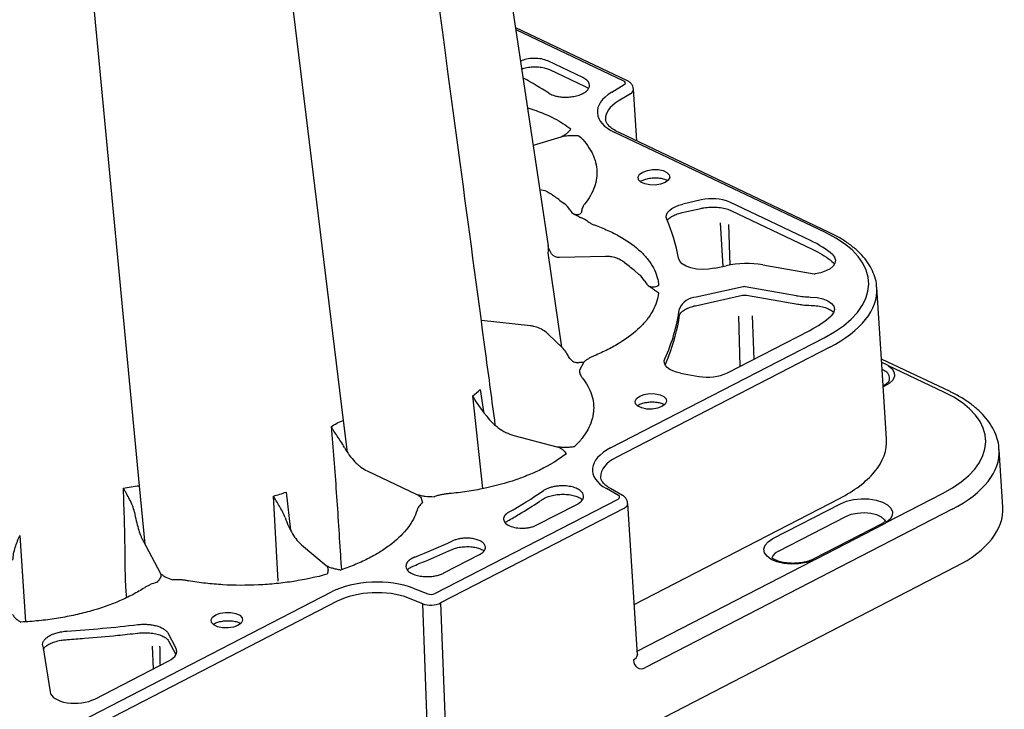
# Model space of a CAD drawing. Extents: x 392 to 6825, y 463 to 2816.
# Drawn here: x 3142 to 3329, y 981 to 1113 of the extents above; entities that cross this region are included whole.
import ezdxf

# ---------------------------------------------------------------- set-up
doc = ezdxf.new("R2010")
doc.units = 0
doc.header["$LTSCALE"] = 12
doc.header["$MEASUREMENT"] = 0
doc.layers.add('DUENN-18', color=94, linetype='CONTINUOUS')
doc.layers.add('SICHTBAR', color=7, linetype='CONTINUOUS')

msp = doc.modelspace()

# ---------------------------------------------------------------- linework, layer by layer
at = {"layer": 'DUENN-18'}
for p, q in [((3180.11, 1226.45), (3203.207, 1036.386)), ((3145.439, 1222.417), (3164.391, 1023.949)), ((3256.703, 1101.002), (3236.176, 1110.744)), ((3248.923, 1101.662), (3242.225, 1104.84)), ((3242.549, 1103.211), (3249.317, 1099.999)), ((3254.409, 1098.905), (3256.753, 1100.333)), ((3239.464, 1088.778), (3244.793, 1090.422)), ((3295.134, 1072.154), (3254.984, 1091.207)), ((3244.532, 1078.286), (3245.368, 1077.682)), ((3271.469, 1078.373), (3267.961, 1077.59)), ((3292.259, 1070.662), (3276.89, 1077.956)), ((3267.85, 1075.971), (3271.357, 1076.754)), ((3277.213, 1076.326), (3292.582, 1069.033)), ((3275.652, 1065.731), (3275.138, 1074.015)), ((3276.634, 1073.708), (3276.89, 1065.931)), ((3244.426, 1067.48), (3253.208, 1067.689)), ((3292.582, 1069.033), (3292.564, 1069.042)), ((3273.957, 1065.356), (3276.176, 1065.847)), ((3283.203, 1066.015), (3292.961, 1064.31)), ((3258.732, 1064.916), (3259.592, 1064.206)), ((3279.419, 1061.842), (3270.471, 1059.861)), ((3289.606, 1060.147), (3279.848, 1061.852)), ((3270.361, 1058.243), (3279.309, 1060.224)), ((3280.094, 1060.243), (3289.852, 1058.538)), ((3278.883, 1046.706), (3278.59, 1056.22)), ((3281.56, 1048.086), (3281.213, 1056.335)), ((3238.921, 1054.408), (3229.59, 1055.425)), ((3245.017, 1050.188), (3242.315, 1052.805)), ((3276.445, 1045.449), (3292.024, 1053.48)), ((3254.162, 1031.144), (3294.86, 1052.125)), ((3249.074, 1047.492), (3248.254, 1045.985)), ((3264.574, 1047.057), (3264.574, 1047.02)), ((3306.769, 1032.866), (3305.788, 1048.075)), ((3305.827, 1047.478), (3306.634, 1047.095)), ((3317.703, 1041.785), (3307.11, 1046.812)), ((3267.521, 1045.389), (3271.009, 1044.773)), ((3305.944, 1046.081), (3305.916, 1046.094)), ((3229.318, 1042.305), (3229.941, 1038.073)), ((3229.854, 1023.4), (3227.91, 1041.078)), ((3203.207, 1036.386), (3204.011, 1030.364)), ((3235.758, 1033.541), (3243.928, 1031.392)), ((3207.821, 1026.778), (3217.278, 1022.291)), ((3164.391, 1023.949), (3165.436, 1012.857)), ((3192.353, 1022.747), (3193.205, 1015.481)), ((3255.683, 1022.096), (3253.376, 1023.413)), ((3306.701, 1016.924), (3317.438, 1022.46)), ((3190.833, 1005.762), (3189.932, 1022)), ((3220.698, 1003.424), (3255.615, 1021.424)), ((3258.679, 1001.364), (3297.82, 1021.542)), ((3285.112, 1013.899), (3297.973, 1020.529)), ((3240.155, 1016.483), (3247.773, 1020.41)), ((3286.149, 1011.478), (3299.01, 1018.108)), ((3305.765, 1016.648), (3292.904, 1010.017)), ((3306.217, 1016.616), (3293.356, 1009.986)), ((3305.765, 1016.648), (3305.752, 1016.641)), ((3141.6, 1014.448), (3142.711, 998.039)), ((3165.041, 1013.596), (3168.438, 1007.239)), ((3195.298, 1012.704), (3199.978, 1008.755)), ((3222.42, 1007.34), (3229.211, 1010.841)), ((3259.242, 992.458), (3292.756, 1009.735)), ((3292.401, 1009.789), (3292.413, 1009.795)), ((3145.541, 975.146), (3201.004, 1003.739)), ((3216.587, 1004.448), (3219.343, 1003.362)), ((3219.481, 972.28), (3218.414, 1001.482)), ((3150.656, 994.669), (3150.655, 994.669)), ((3171.364, 993.057), (3169.871, 995.851)), ((3169.953, 994.44), (3171.373, 991.821)), ((3145.978, 993.481), (3147.378, 984.685)), ((3167.098, 989.114), (3166.907, 993.4)), ((3155.904, 983.343), (3170.033, 990.627))]:
    msp.add_line(p, q, dxfattribs=at)
at = {"layer": 'DUENN-18', "flags": 128}
for points in [[(3260.327, 1083.693), (3261.188, 1084.011), (3262.199, 1084.169), (3263.241, 1084.148), (3264.185, 1083.952), (3264.92, 1083.604), (3265.355, 1083.145), (3265.439, 1082.631), (3265.162, 1082.125), (3264.556, 1081.686), (3263.696, 1081.369), (3262.684, 1081.211), (3261.643, 1081.231), (3260.698, 1081.427), (3259.963, 1081.776), (3259.528, 1082.234), (3259.444, 1082.748), (3259.721, 1083.255), (3260.327, 1083.693)], [(3264.898, 1074.687), (3264.794, 1075.115), (3264.843, 1075.55), (3265.044, 1075.978), (3265.39, 1076.387), (3265.871, 1076.763), (3266.473, 1077.095), (3267.177, 1077.374), (3267.961, 1077.59)], [(3296.433, 1067.97), (3296.854, 1067.455), (3297.023, 1066.9), (3296.931, 1066.333), (3296.584, 1065.785), (3296, 1065.282), (3295.208, 1064.852), (3294.25, 1064.517), (3293.175, 1064.294)], [(3273.957, 1065.356), (3272.832, 1065.179), (3271.669, 1065.132), (3270.531, 1065.22), (3269.478, 1065.436), (3268.567, 1065.77), (3267.848, 1066.203), (3267.358, 1066.712), (3267.125, 1067.269)], [(3292.298, 1059.894), (3293.512, 1059.794), (3294.623, 1059.548), (3295.562, 1059.17), (3296.273, 1058.684), (3296.71, 1058.12), (3296.848, 1057.512), (3296.678, 1056.898), (3296.21, 1056.315)], [(3267.521, 1045.389), (3266.742, 1045.568), (3266.045, 1045.813), (3265.452, 1046.117), (3264.981, 1046.47), (3264.645, 1046.862), (3264.456, 1047.281), (3264.419, 1047.714), (3264.535, 1048.148)], [(3265.223, 1048.597), (3265.077, 1048.234), (3264.574, 1047.057)], [(3307.11, 1046.812), (3307.841, 1046.204), (3308.234, 1045.516), (3308.265, 1044.792), (3307.931, 1044.077), (3307.253, 1043.416), (3306.274, 1042.85), (3306.129, 1042.786)], [(3259.743, 1041.026), (3260.604, 1041.343), (3261.616, 1041.501), (3262.657, 1041.481), (3263.601, 1041.285), (3264.336, 1040.936), (3264.771, 1040.478), (3264.856, 1039.964), (3264.578, 1039.457), (3263.972, 1039.019), (3263.112, 1038.701), (3262.1, 1038.543), (3261.059, 1038.564), (3260.114, 1038.76), (3259.379, 1039.108), (3258.944, 1039.567), (3258.86, 1040.081), (3259.137, 1040.587), (3259.743, 1041.026)], [(3297.973, 1020.529), (3299.137, 1021.001), (3300.484, 1021.322), (3301.933, 1021.471), (3303.39, 1021.438), (3304.766, 1021.227), (3305.973, 1020.849), (3306.937, 1020.329), (3307.597, 1019.7), (3307.912, 1019.001), (3307.862, 1018.275), (3307.449, 1017.568), (3306.701, 1016.924)], [(3299.01, 1018.108), (3300.035, 1018.511), (3301.232, 1018.76), (3302.504, 1018.835), (3303.747, 1018.731), (3304.862, 1018.455), (3305.757, 1018.03), (3306.36, 1017.491), (3306.54, 1017.166)], [(3292.756, 1009.735), (3291.487, 1009.339), (3290.076, 1009.105), (3288.611, 1009.051), (3287.185, 1009.177), (3285.887, 1009.477), (3284.797, 1009.932), (3283.985, 1010.513), (3283.5, 1011.184), (3283.374, 1011.903), (3283.615, 1012.625), (3284.206, 1013.304), (3285.112, 1013.899)], [(3178.939, 999.369), (3179.799, 999.686), (3180.811, 999.844), (3181.852, 999.824), (3182.797, 999.628), (3183.532, 999.279), (3183.967, 998.82), (3184.051, 998.307), (3183.774, 997.8), (3183.168, 997.362), (3182.307, 997.044), (3181.295, 996.886), (3180.254, 996.906), (3179.31, 997.103), (3178.575, 997.451), (3178.14, 997.91), (3178.056, 998.424), (3178.333, 998.93), (3178.939, 999.369)]]:
    msp.add_lwpolyline(points, dxfattribs=at)
at = {"layer": 'DUENN-18'}
for centre, radius, start, end in [((3190.45, 1016.76), 97.034, 57.62429, 60.93802), ((3273.53, 1069.73), 8.885, 67.78138, 103.41224), ((3249.116, 1076.303), 0.51, 208.08388, 210.0639), ((3248.46, 1075.499), 0.589, 65.55997, 68.6697), ((3234.22, 1061.435), 33.418, 10.05519, 23.36306), ((3280.123, 1047.748), 18.524, 80.43027, 102.30211), ((3293.146, 1065.393), 1.099, 260.30226, 271.50621), ((3259.864, 1062.195), 3.479, 358.80434, 359.23034), ((3263.09, 1061.743), 0.457, 50.89165, 56.33989), ((3279.66, 1060.738), 1.13, 80.43027, 102.30211), ((3258.173, 1060.689), 5.149, 359.2264, 359.55441), ((3263.698, 1060.233), 0.561, 127.29327, 132.03342), ((3292.601, 1077.551), 17.659, 260.23556, 269.01456), ((3270.687, 1056.18), 3.688, 93.34667, 156.81476), ((3232.757, 1062.545), 34.887, 335.62573, 351.90362), ((3232.343, 1061.652), 35.377, 338.34353, 351.48057), ((3272.657, 1053.709), 9.087, 259.54991, 294.63492), ((3305.712, 1044.37), 1.62, 351.0843, 66.42299), ((3180.347, 1114.247), 109.781, 299.71337, 303.7994), ((3159.772, 1154.322), 154.864, 291.64256, 294.53627), ((3286.947, 1009.394), 2.231, 110.97356, 158.18809), ((3134.42, 1248.02), 252.263, 273.67837, 276.75777)]:
    msp.add_arc(centre, radius, start, end, dxfattribs=at)
for centre, major_axis, ratio, start_param, end_param in [((3255.989, 1100.634), (1.004, 0.036), 0.4943684, 5.5605985, 7.0438493), ((3263.204, 1095.443), (11.544, 0.416), 0.4943684, 2.4190059, 3.9022566), ((3244.034, 1077.743), (57.448, -41.281), 0.0103456, 1.5695544, 1.6020939), ((3242.055, 1074.043), (4.409, 2.403), 0.8503204, 0.0121114, 0.3867213), ((3249.067, 1077.963), (2.64, 1.452), 0.8528911, 3.1502265, 3.6471064), ((3274.761, 1061.657), (28.61, 1.03), 0.4943564, 5.4733659, 7.0438576), ((3258.216, 1064.441), (59.307, -48.604), 0.0090564, 1.5695242, 1.6020637), ((3256.154, 1061.018), (5.02, -0.074), 0.8744133, 0.4548532, 0.8294632), ((3263.415, 1064.001), (3.012, -0.046), 0.8770024, 3.5968926, 4.0885932), ((3298.044, 1031.657), (27.606, 0.994), 0.4943564, 5.4733659, 7.0438576), ((3276.663, 1031.583), (30.116, 1.07), 0.4943601, 5.8673421, 6.2974544), ((3262.272, 1027.297), (11.544, 0.416), 0.4943695, 2.3317796, 3.8150303), ((3276.663, 1031.583), (30.116, 1.07), 0.4943601, 5.4736001, 5.8673421), ((3254.909, 1021.758), (1.004, 0.036), 0.4943695, 5.4733722, 6.956623), ((3209.109, 999.891), (11.541, 0.416), 0.4946453, 0.8482271, 2.3314779), ((3219.993, 1003.758), (1.004, 0.036), 0.4946453, 3.9898198, 5.4730705), ((3166.507, 992.299), (5.019, 0.18), 0.4944224, 5.4733799, 6.5204015), ((3152.382, 985.017), (5.018, 0.183), 0.4948167, 3.201929, 5.472393)]:
    msp.add_ellipse(centre, major_axis=major_axis, ratio=ratio, start_param=start_param, end_param=end_param, dxfattribs=at)
for points, knots in [([(3232.221, 1035.549), (3231.602, 1040.162), (3229.376, 1056.756), (3219.112, 1133.274), (3209.444, 1205.347), (3205.121, 1237.574)], [0, 0, 0, 0, 0.0580465, 0.2169195, 1, 1, 1, 1]), ([(3242.225, 1104.84), (3241.84, 1104.984), (3241.071, 1105.271), (3239.589, 1105.374), (3238.155, 1105.234), (3237.41, 1104.944), (3237.064, 1104.81)], [0, 0, 0, 0, 0.2585388, 0.5172361, 0.7757966, 1, 1, 1, 1]), ([(3237.285, 1103.333), (3237.36, 1103.362), (3237.713, 1103.503), (3238.524, 1103.66), (3239.632, 1103.76), (3240.748, 1103.707), (3241.778, 1103.523), (3242.293, 1103.314), (3242.549, 1103.211)], [0, 0, 0, 0, 0.0507316, 0.2381941, 0.4295573, 0.6220133, 0.8124112, 1, 1, 1, 1]), ([(3242.409, 1098.711), (3242.624, 1098.575), (3242.903, 1098.434), (3243.463, 1098.241), (3243.674, 1098.18), (3244.148, 1098.075), (3244.41, 1098.029), (3244.985, 1097.965), (3245.298, 1097.947), (3245.959, 1097.947), (3246.307, 1097.967), (3247.011, 1098.052), (3247.367, 1098.118), (3248.049, 1098.297), (3248.374, 1098.41), (3248.957, 1098.674), (3249.214, 1098.824), (3249.636, 1099.146), (3249.802, 1099.316), (3250.039, 1099.657), (3250.111, 1099.828), (3250.175, 1100.156), (3250.168, 1100.313), (3250.095, 1100.604), (3250.029, 1100.739), (3249.863, 1100.984), (3249.762, 1101.094), (3249.43, 1101.391), (3249.174, 1101.542), (3248.923, 1101.662)], [0, 0, 0, 0, 0.125, 0.125, 0.1875, 0.1875, 0.25, 0.25, 0.3125, 0.3125, 0.375, 0.375, 0.4375, 0.4375, 0.5, 0.5, 0.5625, 0.5625, 0.625, 0.625, 0.6875, 0.6875, 0.75, 0.75, 0.8125, 0.8125, 0.875, 0.875, 1, 1, 1, 1]), ([(3249.317, 1099.999), (3249.303, 1100.001), (3249.608, 1099.857), (3249.855, 1099.68), (3249.937, 1099.576), (3249.951, 1099.559)], [0, 0, 0, 0, 0.2241735, 0.8725233, 1, 1, 1, 1]), ([(3238.39, 1095.947), (3239.46, 1095.581), (3241.967, 1094.723), (3244.635, 1093.295), (3246.123, 1092.241), (3246.611, 1091.895)], [0, 0, 0, 0, 0.3331532, 0.7813284, 1, 1, 1, 1]), ([(3244.755, 1090.41), (3244.986, 1090.547), (3245.206, 1090.645), (3245.595, 1090.863), (3245.759, 1090.981), (3246.049, 1091.231), (3246.175, 1091.361), (3246.404, 1091.626), (3246.508, 1091.761), (3246.611, 1091.895)], [0, 0, 0, 0, 0.25, 0.25, 0.5, 0.5, 0.75, 0.75, 1, 1, 1, 1]), ([(3244.793, 1090.422), (3245.043, 1090.499), (3245.314, 1090.554), (3245.874, 1090.628), (3246.156, 1090.647), (3246.723, 1090.662), (3247.009, 1090.658), (3247.574, 1090.639), (3247.856, 1090.623), (3248.137, 1090.608)], [0, 0, 0, 0, 0.25, 0.25, 0.5, 0.5, 0.75, 0.75, 1, 1, 1, 1]), ([(3248.137, 1090.608), (3249.165, 1089.629), (3249.965, 1088.605), (3250.68, 1087.269), (3250.809, 1086.998), (3251.038, 1086.452), (3251.138, 1086.176), (3251.391, 1085.345), (3251.5, 1084.785), (3251.641, 1083.095), (3251.492, 1081.976), (3250.914, 1080.309), (3250.662, 1079.756), (3250.036, 1078.652), (3249.664, 1078.107), (3249.234, 1077.571)], [0, 0, 0, 0, 0.25, 0.25, 0.3125, 0.3125, 0.375, 0.375, 0.5, 0.5, 0.75, 0.75, 0.875, 0.875, 1, 1, 1, 1]), ([(3259.884, 1081.889), (3259.982, 1081.956), (3260.233, 1082.126), (3260.922, 1082.374), (3261.83, 1082.555), (3262.837, 1082.608), (3263.804, 1082.519), (3264.611, 1082.318), (3264.935, 1082.142), (3265.08, 1082.063)], [0, 0, 0, 0, 0.095121, 0.2441767, 0.3991717, 0.5578592, 0.7174135, 0.8743728, 1, 1, 1, 1]), ([(3240.722, 1080.37), (3241.153, 1080.285), (3241.865, 1080.145), (3242.437, 1079.775), (3242.663, 1079.629)], [0, 0, 0, 0, 0.6049305, 1, 1, 1, 1]), ([(3249.234, 1077.571), (3249.185, 1077.51), (3249.136, 1077.45), (3249.047, 1077.327), (3249.006, 1077.266), (3248.893, 1077.08), (3248.832, 1076.955), (3248.736, 1076.702), (3248.702, 1076.574), (3248.663, 1076.317), (3248.657, 1076.19), (3248.666, 1076.062)], [0, 0, 0, 0, 0.125, 0.125, 0.25, 0.25, 0.5, 0.5, 0.75, 0.75, 1, 1, 1, 1]), ([(3271.357, 1076.754), (3271.563, 1076.796), (3272.166, 1076.919), (3273.24, 1077.019), (3274.521, 1076.998), (3275.726, 1076.831), (3276.626, 1076.584), (3277.062, 1076.393), (3277.213, 1076.326)], [0, 0, 0, 0, 0.1029232, 0.3012925, 0.5005827, 0.6992569, 0.8955868, 1, 1, 1, 1]), ([(3248.704, 1076.035), (3248.688, 1076.024), (3248.677, 1076.013), (3248.654, 1075.991), (3248.643, 1075.98), (3248.61, 1075.948), (3248.588, 1075.927), (3248.524, 1075.864), (3248.48, 1075.824), (3248.346, 1075.713), (3248.25, 1075.648), (3248.091, 1075.577), (3248.035, 1075.558), (3247.916, 1075.531), (3247.852, 1075.523), (3247.717, 1075.525), (3247.646, 1075.534), (3247.495, 1075.573), (3247.415, 1075.604), (3247.321, 1075.622)], [0, 0, 0, 0, 0.03125, 0.03125, 0.0625, 0.0625, 0.125, 0.125, 0.25, 0.25, 0.5, 0.5, 0.625, 0.625, 0.75, 0.75, 0.875, 0.875, 1, 1, 1, 1]), ([(3247.358, 1075.602), (3247.44, 1075.558), (3247.526, 1075.513), (3247.705, 1075.42), (3247.799, 1075.372), (3248.074, 1075.235), (3248.256, 1075.147), (3248.609, 1074.982), (3248.779, 1074.905), (3249.029, 1074.798), (3249.112, 1074.764), (3249.236, 1074.714), (3249.278, 1074.698), (3249.34, 1074.675), (3249.361, 1074.668), (3249.404, 1074.654), (3249.425, 1074.646), (3249.445, 1074.605)], [0, 0, 0, 0, 0.125, 0.125, 0.25, 0.25, 0.5, 0.5, 0.75, 0.75, 0.875, 0.875, 0.9375, 0.9375, 0.96875, 0.96875, 1, 1, 1, 1]), ([(3265.041, 1074.545), (3265.061, 1074.578), (3265.154, 1074.733), (3265.597, 1075.101), (3266.386, 1075.528), (3267.19, 1075.814), (3267.707, 1075.937), (3267.85, 1075.971)], [0, 0, 0, 0, 0.0760416, 0.3518032, 0.6218563, 0.8953224, 1, 1, 1, 1]), ([(3249.445, 1074.605), (3249.683, 1074.383), (3249.972, 1074.176), (3250.467, 1073.897), (3250.642, 1073.809), (3250.92, 1073.685), (3251.015, 1073.645), (3251.211, 1073.567), (3251.312, 1073.53), (3251.413, 1073.493)], [0, 0, 0, 0, 0.5, 0.5, 0.75, 0.75, 0.875, 0.875, 1, 1, 1, 1]), ([(3251.413, 1073.493), (3252.307, 1073.163), (3253.163, 1072.807), (3254.776, 1072.057), (3255.533, 1071.662), (3257.663, 1070.421), (3258.893, 1069.518), (3260.185, 1068.291), (3260.43, 1068.042), (3260.889, 1067.539), (3261.103, 1067.285), (3261.704, 1066.516), (3262.047, 1065.993), (3262.619, 1064.926), (3262.847, 1064.383), (3263.101, 1063.553), (3263.171, 1063.273), (3263.28, 1062.712), (3263.319, 1062.431), (3263.343, 1062.149)], [0, 0, 0, 0, 0.125, 0.125, 0.25, 0.25, 0.5, 0.5, 0.5625, 0.5625, 0.625, 0.625, 0.75, 0.75, 0.875, 0.875, 0.9375, 0.9375, 1, 1, 1, 1]), ([(3243.351, 1067.721), (3243.27, 1067.776), (3243.193, 1067.839), (3243.056, 1067.974), (3242.993, 1068.046), (3242.819, 1068.273), (3242.722, 1068.44), (3242.481, 1068.949), (3242.378, 1069.313), (3242.321, 1069.682)], [0, 0, 0, 0, 0.125, 0.125, 0.25, 0.25, 0.5, 0.5, 1, 1, 1, 1]), ([(3243.641, 1067.598), (3243.766, 1067.556), (3243.894, 1067.525), (3244.156, 1067.485), (3244.291, 1067.477), (3244.426, 1067.48)], [0, 0, 0, 0, 0.5, 0.5, 1, 1, 1, 1]), ([(3253.208, 1067.689), (3253.538, 1067.697), (3253.865, 1067.677), (3254.511, 1067.582), (3254.832, 1067.505), (3255.445, 1067.302), (3255.739, 1067.176), (3256.299, 1066.87), (3256.561, 1066.695), (3256.802, 1066.497)], [0, 0, 0, 0, 0.25, 0.25, 0.5, 0.5, 0.75, 0.75, 1, 1, 1, 1]), ([(3292.559, 1069.03), (3292.925, 1068.855), (3293.934, 1068.373), (3295.319, 1067.496), (3296.285, 1066.772), (3296.683, 1066.394), (3296.686, 1066.391)], [0, 0, 0, 0, 0.2208014, 0.61010368, 0.99727306, 1, 1, 1, 1]), ([(3263.378, 1062.097), (3263.338, 1062.082), (3263.306, 1062.064), (3263.24, 1062.029), (3263.208, 1062.012), (3263.112, 1061.962), (3263.048, 1061.931), (3262.852, 1061.844), (3262.716, 1061.797), (3262.502, 1061.752), (3262.429, 1061.742), (3262.277, 1061.734), (3262.198, 1061.737), (3262.037, 1061.759), (3261.956, 1061.778), (3261.79, 1061.837), (3261.705, 1061.878), (3261.623, 1061.884)], [0, 0, 0, 0, 0.0625, 0.0625, 0.125, 0.125, 0.25, 0.25, 0.5, 0.5, 0.625, 0.625, 0.75, 0.75, 0.875, 0.875, 1, 1, 1, 1]), ([(3261.623, 1061.884), (3261.705, 1061.83), (3261.787, 1061.775), (3261.953, 1061.661), (3262.037, 1061.603), (3262.276, 1061.434), (3262.426, 1061.326), (3262.71, 1061.119), (3262.842, 1061.023), (3263.034, 1060.886), (3263.097, 1060.841), (3263.192, 1060.777), (3263.223, 1060.756), (3263.288, 1060.716), (3263.319, 1060.695), (3263.358, 1060.679)], [0, 0, 0, 0, 0.125, 0.125, 0.25, 0.25, 0.5, 0.5, 0.75, 0.75, 0.875, 0.875, 0.9375, 0.9375, 1, 1, 1, 1]), ([(3263.322, 1060.62), (3263.196, 1059.49), (3262.833, 1058.377), (3262.082, 1057.005), (3261.918, 1056.732), (3261.558, 1056.187), (3261.362, 1055.915), (3260.735, 1055.11), (3260.261, 1054.582), (3258.672, 1053.037), (3257.417, 1052.075), (3255.249, 1050.729), (3254.478, 1050.297), (3252.839, 1049.466), (3251.975, 1049.071), (3251.074, 1048.699)], [0, 0, 0, 0, 0.25, 0.25, 0.3125, 0.3125, 0.375, 0.375, 0.5, 0.5, 0.75, 0.75, 0.875, 0.875, 1, 1, 1, 1]), ([(3279.309, 1060.224), (3279.385, 1060.237), (3279.549, 1060.268), (3279.834, 1060.277), (3280.008, 1060.254), (3280.094, 1060.243)], [0, 0, 0, 0, 0.3009069, 0.6543138, 1, 1, 1, 1]), ([(3267.33, 1056.411), (3267.338, 1056.454), (3267.363, 1056.576), (3267.54, 1056.885), (3268.04, 1057.337), (3268.832, 1057.775), (3269.648, 1058.072), (3270.191, 1058.202), (3270.361, 1058.243)], [0, 0, 0, 0, 0.104912, 0.2969654, 0.5032402, 0.7042033, 0.9073605, 1, 1, 1, 1]), ([(3289.852, 1058.538), (3290.138, 1058.492), (3290.966, 1058.36), (3291.84, 1058.322), (3292.411, 1058.297)], [0, 0, 0, 0, 0.3455218, 1, 1, 1, 1]), ([(3292.411, 1058.297), (3292.63, 1058.289), (3293.268, 1058.265), (3294.275, 1058.117), (3295.322, 1057.821), (3296.11, 1057.444), (3296.541, 1057.124), (3296.628, 1056.995), (3296.641, 1056.975)], [0, 0, 0, 0, 0.1131918, 0.3307412, 0.5461395, 0.7572159, 0.963109, 1, 1, 1, 1]), ([(3242.332, 1052.789), (3242.162, 1052.944), (3241.682, 1053.38), (3240.744, 1053.936), (3239.741, 1054.291), (3239.125, 1054.379), (3238.921, 1054.408)], [0, 0, 0, 0, 0.1800055, 0.507746, 0.8368812, 1, 1, 1, 1]), ([(3246.075, 1048.757), (3246.005, 1048.887), (3245.756, 1049.353), (3245.38, 1049.828), (3245.058, 1050.147), (3245.017, 1050.188)], [0, 0, 0, 0, 0.25114893, 0.90432008, 1, 1, 1, 1]), ([(3247.011, 1047.631), (3246.913, 1047.713), (3246.583, 1047.99), (3246.272, 1048.385), (3246.108, 1048.694), (3246.075, 1048.757)], [0, 0, 0, 0, 0.2513686, 0.8455209, 1, 1, 1, 1]), ([(3251.074, 1048.699), (3250.971, 1048.657), (3250.869, 1048.615), (3250.671, 1048.528), (3250.575, 1048.483), (3250.293, 1048.345), (3250.115, 1048.249), (3249.779, 1048.046), (3249.621, 1047.94), (3249.329, 1047.721), (3249.195, 1047.608), (3249.074, 1047.492)], [0, 0, 0, 0, 0.125, 0.125, 0.25, 0.25, 0.5, 0.5, 0.75, 0.75, 1, 1, 1, 1]), ([(3248.023, 1047.384), (3248, 1047.379), (3247.784, 1047.356), (3247.453, 1047.402), (3247.127, 1047.529), (3247.026, 1047.623), (3247.014, 1047.634)], [0.13303976, 0.13303976, 0.13303976, 0.13303976, 0.19305599, 0.70210591, 0.96323078, 1, 1, 1, 1]), ([(3248.023, 1047.384), (3248.221, 1047.436), (3248.557, 1047.524), (3248.923, 1047.502), (3249.074, 1047.492)], [0, 0, 0, 0, 0.587659, 1, 1, 1, 1]), ([(3248.255, 1045.997), (3248.23, 1045.74), (3248.264, 1045.483), (3248.397, 1045.11), (3248.455, 1044.988), (3248.562, 1044.808), (3248.601, 1044.749), (3248.687, 1044.631), (3248.734, 1044.573), (3248.781, 1044.514)], [0, 0, 0, 0, 0.5, 0.5, 0.75, 0.75, 0.875, 0.875, 1, 1, 1, 1]), ([(3248.781, 1044.514), (3249.198, 1043.998), (3249.556, 1043.467), (3250.151, 1042.396), (3250.388, 1041.856), (3250.919, 1040.218), (3251.039, 1039.106), (3250.883, 1037.689), (3250.837, 1037.405), (3250.713, 1036.842), (3250.637, 1036.562), (3250.364, 1035.726), (3250.123, 1035.173), (3249.525, 1034.078), (3249.168, 1033.536), (3248.542, 1032.731), (3248.318, 1032.464), (3247.843, 1031.936), (3247.592, 1031.675), (3247.327, 1031.417)], [0, 0, 0, 0, 0.125, 0.125, 0.25, 0.25, 0.5, 0.5, 0.5625, 0.5625, 0.625, 0.625, 0.75, 0.75, 0.875, 0.875, 0.9375, 0.9375, 1, 1, 1, 1]), ([(3307.291, 1044.094), (3307.29, 1044.07), (3307.284, 1043.979), (3307.085, 1043.684), (3306.69, 1043.309), (3306.263, 1043.096), (3306.114, 1043.022)], [0, 0, 0, 0, 0.11912807, 0.45101548, 0.8076531, 1, 1, 1, 1]), ([(3230.313, 1037.548), (3230.078, 1037.891), (3229.842, 1038.209), (3229.384, 1038.829), (3229.162, 1039.131), (3228.75, 1039.711), (3228.558, 1039.993), (3228.295, 1040.407), (3228.212, 1040.542), (3228.054, 1040.812), (3227.979, 1040.947), (3227.91, 1041.078)], [0, 0, 0, 0, 0.25, 0.25, 0.5, 0.5, 0.75, 0.75, 0.875, 0.875, 1, 1, 1, 1]), ([(3259.3, 1039.222), (3259.398, 1039.288), (3259.649, 1039.459), (3260.338, 1039.707), (3261.246, 1039.888), (3262.253, 1039.941), (3263.22, 1039.852), (3264.027, 1039.651), (3264.351, 1039.474), (3264.496, 1039.396)], [0, 0, 0, 0, 0.095121, 0.2441767, 0.3991717, 0.5578592, 0.7174135, 0.8743728, 1, 1, 1, 1]), ([(3230.313, 1037.548), (3230.65, 1037.056), (3231.029, 1036.591), (3231.859, 1035.732), (3232.3, 1035.346), (3233.234, 1034.659), (3233.731, 1034.357), (3234.733, 1033.868), (3235.241, 1033.677), (3235.758, 1033.541)], [0, 0, 0, 0, 0.25, 0.25, 0.5, 0.5, 0.75, 0.75, 1, 1, 1, 1]), ([(3203.486, 1031.252), (3203.276, 1031.642), (3203.042, 1032.009), (3202.568, 1032.726), (3202.333, 1033.066), (3201.888, 1033.72), (3201.676, 1034.037), (3201.389, 1034.498), (3201.299, 1034.648), (3201.172, 1034.871), (3201.131, 1034.945), (3201.053, 1035.092), (3201.016, 1035.167), (3200.98, 1035.237)], [0, 0, 0, 0, 0.25, 0.25, 0.5, 0.5, 0.75, 0.75, 0.875, 0.875, 0.9375, 0.9375, 1, 1, 1, 1]), ([(3202.97, 1007.974), (3202.876, 1009.008), (3202.564, 1013.747), (3202.034, 1022.721), (3201.331, 1031.066), (3200.98, 1035.237)], [0, 0, 0, 0, 0.0549975, 0.5277114, 1, 1, 1, 1]), ([(3203.486, 1031.252), (3203.762, 1030.741), (3204.07, 1030.25), (3204.734, 1029.336), (3205.086, 1028.916), (3205.643, 1028.342), (3205.834, 1028.159), (3206.224, 1027.816), (3206.42, 1027.657), (3207.013, 1027.217), (3207.415, 1026.972), (3207.821, 1026.778)], [0, 0, 0, 0, 0.25, 0.25, 0.5, 0.5, 0.625, 0.625, 0.75, 0.75, 1, 1, 1, 1]), ([(3245.765, 1030.056), (3244.519, 1029.078), (3243.089, 1028.174), (3241.074, 1027.134), (3240.659, 1026.931), (3239.807, 1026.533), (3239.369, 1026.339), (3238.03, 1025.775), (3237.099, 1025.421), (3234.206, 1024.435), (3232.181, 1023.887), (3229.004, 1023.222), (3227.921, 1023.028), (3225.708, 1022.693), (3224.585, 1022.554), (3223.453, 1022.446)], [0, 0, 0, 0, 0.25, 0.25, 0.3125, 0.3125, 0.375, 0.375, 0.5, 0.5, 0.75, 0.75, 0.875, 0.875, 1, 1, 1, 1]), ([(3243.928, 1031.392), (3244.176, 1031.327), (3244.393, 1031.24), (3244.776, 1031.04), (3244.937, 1030.929), (3245.221, 1030.694), (3245.343, 1030.569), (3245.565, 1030.315), (3245.666, 1030.185), (3245.765, 1030.056)], [0, 0, 0, 0, 0.25, 0.25, 0.5, 0.5, 0.75, 0.75, 1, 1, 1, 1]), ([(3243.969, 1031.381), (3244.234, 1031.378), (3244.504, 1031.336), (3245.062, 1031.289), (3245.343, 1031.283), (3245.911, 1031.295), (3246.197, 1031.312), (3246.763, 1031.359), (3247.045, 1031.388), (3247.327, 1031.417)], [0, 0, 0, 0, 0.25, 0.25, 0.5, 0.5, 0.75, 0.75, 1, 1, 1, 1]), ([(3163.457, 1018.907), (3163.378, 1019.336), (3163.243, 1019.752), (3162.919, 1020.573), (3162.733, 1020.967), (3162.347, 1021.726), (3162.144, 1022.095), (3161.844, 1022.628), (3161.745, 1022.802), (3161.599, 1023.058), (3161.551, 1023.143), (3161.456, 1023.31), (3161.411, 1023.395), (3161.363, 1023.475)], [0, 0, 0, 0, 0.25, 0.25, 0.5, 0.5, 0.75, 0.75, 0.875, 0.875, 0.9375, 0.9375, 1, 1, 1, 1]), ([(3161.99, 1002.64), (3161.702, 1005.793), (3161.725, 1012.565), (3161.503, 1019.275), (3161.363, 1023.475)], [0, 0, 0, 0, 0.3739595, 1, 1, 1, 1]), ([(3223.453, 1022.446), (3223.324, 1022.433), (3223.196, 1022.421), (3222.942, 1022.392), (3222.816, 1022.376), (3222.44, 1022.323), (3222.194, 1022.281), (3221.708, 1022.184), (3221.467, 1022.128), (3221.001, 1022.004), (3220.775, 1021.937), (3220.557, 1021.864)], [0, 0, 0, 0, 0.125, 0.125, 0.25, 0.25, 0.5, 0.5, 0.75, 0.75, 1, 1, 1, 1]), ([(3247.773, 1020.41), (3247.823, 1020.436), (3247.923, 1020.489), (3248.064, 1020.574), (3248.199, 1020.662), (3248.325, 1020.754), (3248.443, 1020.85), (3248.551, 1020.948), (3248.649, 1021.049), (3248.736, 1021.15), (3248.811, 1021.253), (3248.875, 1021.355), (3248.928, 1021.456), (3248.969, 1021.556), (3249.001, 1021.653), (3249.022, 1021.746), (3249.035, 1021.836), (3249.04, 1021.921), (3249.036, 1022.153), (3248.912, 1022.546), (3248.435, 1023.063), (3247.644, 1023.505), (3246.619, 1023.81), (3245.498, 1023.951), (3244.612, 1023.939), (3244, 1023.878), (3243.621, 1023.823), (3243.244, 1023.75), (3242.879, 1023.66), (3242.531, 1023.554), (3242.208, 1023.435), (3241.912, 1023.305), (3241.646, 1023.167), (3241.492, 1023.069), (3241.416, 1023.02)], [0, 0, 0, 0, 0.015247, 0.0307295, 0.0464009, 0.0622095, 0.0780983, 0.094006, 0.1098675, 0.1256144, 0.1411764, 0.1564816, 0.1714582, 0.1860349, 0.2001421, 0.2137127, 0.2266829, 0.2389928, 0.2505868, 0.3276403, 0.4117344, 0.5003304, 0.5880226, 0.6720516, 0.749757, 0.7770025, 0.8050633, 0.8336329, 0.8624052, 0.8910866, 0.9194065, 0.9471262, 0.9740443, 1, 1, 1, 1]), ([(3192.164, 1017.887), (3192.096, 1018.082), (3192.018, 1018.274), (3191.852, 1018.651), (3191.763, 1018.836), (3191.486, 1019.381), (3191.287, 1019.735), (3190.891, 1020.416), (3190.691, 1020.746), (3190.302, 1021.387), (3190.114, 1021.697), (3189.932, 1022)], [0, 0, 0, 0, 0.125, 0.125, 0.25, 0.25, 0.5, 0.5, 0.75, 0.75, 1, 1, 1, 1]), ([(3217.278, 1022.291), (3217.482, 1022.194), (3217.645, 1022.08), (3217.907, 1021.832), (3218.004, 1021.701), (3218.23, 1021.297), (3218.293, 1021.012), (3218.359, 1020.731)], [0, 0, 0, 0, 0.25, 0.25, 0.5, 0.5, 1, 1, 1, 1]), ([(3218.359, 1020.731), (3218.079, 1020.507), (3217.847, 1020.269), (3217.583, 1019.903), (3217.508, 1019.78), (3217.416, 1019.592), (3217.389, 1019.53), (3217.342, 1019.403), (3217.323, 1019.339), (3217.303, 1019.275)], [0, 0, 0, 0, 0.5, 0.5, 0.75, 0.75, 0.875, 0.875, 1, 1, 1, 1]), ([(3217.327, 1022.267), (3217.564, 1022.236), (3217.802, 1022.16), (3218.313, 1022.041), (3218.581, 1021.999), (3219.407, 1021.904), (3219.986, 1021.884), (3220.557, 1021.864)], [0, 0, 0, 0, 0.25, 0.25, 0.5, 0.5, 1, 1, 1, 1]), ([(3234.572, 1017.246), (3235.316, 1017.678), (3237.399, 1018.888), (3239.595, 1020.275), (3241.031, 1021.234), (3241.236, 1021.371)], [0, 0, 0, 0, 0.322374, 0.9030885, 1, 1, 1, 1]), ([(3241.23, 1021.353), (3241.339, 1021.426), (3241.657, 1021.641), (3242.359, 1021.925), (3243.379, 1022.195), (3244.531, 1022.335), (3245.71, 1022.335), (3246.826, 1022.191), (3247.778, 1021.925), (3248.482, 1021.588), (3248.709, 1021.379), (3248.811, 1021.285)], [0, 0, 0, 0, 0.0593988, 0.1733579, 0.2946095, 0.4171231, 0.5401558, 0.6635492, 0.7848069, 0.9037593, 1, 1, 1, 1]), ([(3163.457, 1018.907), (3163.56, 1018.345), (3163.674, 1017.801), (3163.918, 1016.767), (3164.05, 1016.269), (3164.321, 1015.36), (3164.461, 1014.946), (3164.677, 1014.385), (3164.75, 1014.208), (3164.896, 1013.883), (3164.968, 1013.733), (3165.041, 1013.596)], [0, 0, 0, 0, 0.25, 0.25, 0.5, 0.5, 0.75, 0.75, 0.875, 0.875, 1, 1, 1, 1]), ([(3217.303, 1019.275), (3217.13, 1018.71), (3216.895, 1018.147), (3216.312, 1017.043), (3215.965, 1016.501), (3214.757, 1014.906), (3213.733, 1013.882), (3212.171, 1012.655), (3211.846, 1012.413), (3211.174, 1011.941), (3210.827, 1011.709), (3209.752, 1011.03), (3208.993, 1010.596), (3207.386, 1009.766), (3206.538, 1009.37), (3205.2, 1008.807), (3204.742, 1008.623), (3203.811, 1008.269), (3203.336, 1008.099), (3202.853, 1007.934)], [0, 0, 0, 0, 0.125, 0.125, 0.25, 0.25, 0.5, 0.5, 0.5625, 0.5625, 0.625, 0.625, 0.75, 0.75, 0.875, 0.875, 0.9375, 0.9375, 1, 1, 1, 1]), ([(3234.761, 1018.901), (3234.716, 1018.874), (3234.627, 1018.821), (3234.502, 1018.738), (3234.386, 1018.65), (3234.278, 1018.56), (3234.181, 1018.467), (3234.094, 1018.372), (3234.018, 1018.276), (3233.953, 1018.18), (3233.9, 1018.084), (3233.858, 1017.99), (3233.826, 1017.898), (3233.805, 1017.809), (3233.792, 1017.724), (3233.787, 1017.643), (3233.795, 1017.363), (3234.019, 1016.869), (3234.869, 1016.285), (3236.13, 1015.925), (3237.218, 1015.858), (3237.919, 1015.895), (3238.281, 1015.932), (3238.639, 1015.987), (3238.987, 1016.06), (3239.317, 1016.148), (3239.624, 1016.249), (3239.905, 1016.36), (3240.073, 1016.442), (3240.155, 1016.483)], [0, 0, 0, 0, 0.017553, 0.0353169, 0.0532274, 0.0712145, 0.089203, 0.1071131, 0.1248619, 0.1423645, 0.1595353, 0.176289, 0.1925423, 0.2082145, 0.2232291, 0.2375141, 0.2510031, 0.3705081, 0.5002261, 0.6298434, 0.7495427, 0.7807829, 0.8126712, 0.8448735, 0.8770614, 0.9089262, 0.9401897, 0.9706127, 1, 1, 1, 1]), ([(3192.164, 1017.887), (3192.359, 1017.324), (3192.576, 1016.786), (3193.048, 1015.761), (3193.308, 1015.269), (3193.846, 1014.379), (3194.125, 1013.977), (3194.707, 1013.26), (3195.002, 1012.954), (3195.298, 1012.704)], [0, 0, 0, 0, 0.25, 0.25, 0.5, 0.5, 0.75, 0.75, 1, 1, 1, 1]), ([(3234.104, 1016.902), (3234.217, 1017.004), (3234.337, 1017.112), (3234.564, 1017.241), (3234.575, 1017.248)], [0, 0, 0, 0, 0.9485821, 1, 1, 1, 1]), ([(3306.177, 1016.889), (3306.103, 1016.843), (3305.986, 1016.759), (3305.82, 1016.686), (3305.765, 1016.648)], [0, 0, 0, 0, 0.5656198, 1, 1, 1, 1]), ([(3306.54, 1017.166), (3306.51, 1017.139), (3306.401, 1017.047), (3306.27, 1016.954), (3306.177, 1016.889)], [0.70922048, 0.70922048, 0.70922048, 0.70922048, 0.7931713, 1, 1, 1, 1]), ([(3140.314, 1009.79), (3140.333, 1010.202), (3140.378, 1010.607), (3140.526, 1011.414), (3140.632, 1011.816), (3140.872, 1012.598), (3141.008, 1012.982), (3141.223, 1013.542), (3141.297, 1013.727), (3141.447, 1014.091), (3141.524, 1014.273), (3141.6, 1014.448)], [0, 0, 0, 0, 0.25, 0.25, 0.5, 0.5, 0.75, 0.75, 0.875, 0.875, 1, 1, 1, 1]), ([(3229.211, 1010.841), (3229.255, 1010.864), (3229.344, 1010.911), (3229.472, 1010.988), (3229.598, 1011.071), (3229.721, 1011.162), (3229.839, 1011.26), (3229.949, 1011.366), (3230.051, 1011.48), (3230.142, 1011.602), (3230.219, 1011.731), (3230.279, 1011.869), (3230.32, 1012.013), (3230.357, 1012.309), (3230.244, 1012.71), (3229.873, 1013.109), (3229.543, 1013.33), (3229.15, 1013.542), (3228.578, 1013.758), (3227.689, 1013.933), (3226.964, 1013.976), (3226.45, 1013.966), (3226.122, 1013.945), (3225.773, 1013.908), (3225.415, 1013.851), (3225.056, 1013.775), (3224.709, 1013.681), (3224.38, 1013.571), (3224.181, 1013.485), (3224.083, 1013.442)], [0, 0, 0, 0, 0.0160085, 0.0328062, 0.0504286, 0.0689103, 0.0882834, 0.108577, 0.1298158, 0.152019, 0.1751984, 0.199357, 0.2244871, 0.2505693, 0.3540601, 0.4336614, 0.483026, 0.5002133, 0.5876112, 0.6716517, 0.7499528, 0.7758961, 0.8043762, 0.8349193, 0.8670037, 0.9000822, 0.9336094, 0.9670693, 1, 1, 1, 1]), ([(3216.733, 1008.722), (3217.598, 1009.082), (3220.05, 1010.069), (3222.397, 1011.118), (3223.898, 1011.775)], [0, 0, 0, 0, 0.3618992, 1, 1, 1, 1]), ([(3223.898, 1011.775), (3224.065, 1011.851), (3224.488, 1012.041), (3225.348, 1012.248), (3226.423, 1012.376), (3227.539, 1012.36), (3228.581, 1012.201), (3229.422, 1011.933), (3229.925, 1011.665), (3230.038, 1011.548), (3230.059, 1011.527)], [0, 0, 0, 0, 0.0915519, 0.231514, 0.3798783, 0.5295615, 0.6786835, 0.8253069, 0.9678566, 1, 1, 1, 1]), ([(3216.889, 1010.375), (3216.832, 1010.352), (3216.719, 1010.306), (3216.557, 1010.231), (3216.401, 1010.152), (3216.252, 1010.069), (3216.111, 1009.982), (3215.98, 1009.892), (3215.858, 1009.8), (3215.747, 1009.707), (3215.648, 1009.613), (3215.559, 1009.52), (3215.481, 1009.427), (3215.415, 1009.337), (3215.359, 1009.249), (3215.312, 1009.164), (3215.275, 1009.084), (3215.245, 1009.009), (3215.223, 1008.938), (3215.167, 1008.713), (3215.183, 1008.312), (3215.515, 1007.764), (3216.17, 1007.274), (3217.089, 1006.905), (3218.153, 1006.692), (3219.044, 1006.639), (3219.698, 1006.658), (3220.138, 1006.694), (3220.577, 1006.754), (3221.003, 1006.837), (3221.407, 1006.941), (3221.78, 1007.061), (3222.12, 1007.193), (3222.321, 1007.291), (3222.42, 1007.34)], [0, 0, 0, 0, 0.0152928, 0.0307771, 0.0463992, 0.0621001, 0.0778157, 0.0934776, 0.109014, 0.1243506, 0.1394115, 0.1541205, 0.1684019, 0.1821815, 0.195388, 0.2079533, 0.2198135, 0.2309093, 0.2411865, 0.2505961, 0.3292414, 0.4134364, 0.5003516, 0.5882502, 0.6722688, 0.7497828, 0.7809013, 0.8128491, 0.8452045, 0.8775554, 0.9095191, 0.9407581, 0.9709916, 1, 1, 1, 1]), ([(3292.413, 1009.794), (3292.243, 1009.731), (3291.748, 1009.546), (3290.787, 1009.317), (3289.553, 1009.172), (3288.289, 1009.173), (3287.087, 1009.32), (3286.037, 1009.595), (3285.305, 1009.922), (3284.982, 1010.14), (3284.876, 1010.223)], [0, 0, 0, 0, 0.05933448, 0.17295303, 0.28799199, 0.40380937, 0.51941816, 0.63371988, 0.7457577, 0.81625472, 0.81625472, 0.81625472, 0.81625472]), ([(3292.904, 1010.017), (3292.821, 1009.978), (3292.675, 1009.899), (3292.486, 1009.832), (3292.413, 1009.795)], [0, 0, 0, 0, 0.5267003, 1, 1, 1, 1]), ([(3199.978, 1008.755), (3200.12, 1008.635), (3200.215, 1008.504), (3200.334, 1008.23), (3200.357, 1008.091), (3200.357, 1007.81), (3200.334, 1007.668), (3200.263, 1007.387), (3200.217, 1007.246), (3200.169, 1007.106)], [0, 0, 0, 0, 0.25, 0.25, 0.5, 0.5, 0.75, 0.75, 1, 1, 1, 1]), ([(3199.978, 1008.755), (3200.221, 1008.666), (3200.405, 1008.563), (3200.825, 1008.382), (3201.055, 1008.307), (3201.543, 1008.176), (3201.8, 1008.121), (3202.322, 1008.022), (3202.588, 1007.977), (3202.853, 1007.934)], [0, 0, 0, 0, 0.25, 0.25, 0.5, 0.5, 0.75, 0.75, 1, 1, 1, 1]), ([(3215.461, 1007.923), (3215.494, 1007.966), (3215.607, 1008.116), (3216.024, 1008.426), (3216.517, 1008.632), (3216.733, 1008.722)], [0, 0, 0, 0, 0.1839347, 0.6433581, 1, 1, 1, 1]), ([(3167.768, 1005.577), (3167.308, 1005.446), (3166.873, 1005.291), (3166.282, 1005.03), (3166.094, 1004.939), (3165.828, 1004.794), (3165.742, 1004.744), (3165.574, 1004.643), (3165.494, 1004.591), (3165.413, 1004.538)], [0, 0, 0, 0, 0.5, 0.5, 0.75, 0.75, 0.875, 0.875, 1, 1, 1, 1]), ([(3168.438, 1007.239), (3168.511, 1007.102), (3168.532, 1006.959), (3168.502, 1006.673), (3168.451, 1006.532), (3168.232, 1006.115), (3167.997, 1005.844), (3167.768, 1005.577)], [0, 0, 0, 0, 0.25, 0.25, 0.5, 0.5, 1, 1, 1, 1]), ([(3168.452, 1007.21), (3168.623, 1007.119), (3168.745, 1006.993), (3169.053, 1006.759), (3169.235, 1006.655), (3169.832, 1006.365), (3170.298, 1006.204), (3170.756, 1006.043)], [0, 0, 0, 0, 0.25, 0.25, 0.5, 0.5, 1, 1, 1, 1]), ([(3173.772, 1005.845), (3173.652, 1005.865), (3173.532, 1005.886), (3173.29, 1005.924), (3173.168, 1005.941), (3172.799, 1005.986), (3172.55, 1006.01), (3172.044, 1006.044), (3171.786, 1006.054), (3171.271, 1006.059), (3171.013, 1006.055), (3170.756, 1006.043)], [0, 0, 0, 0, 0.125, 0.125, 0.25, 0.25, 0.5, 0.5, 0.75, 0.75, 1, 1, 1, 1]), ([(3200.169, 1007.106), (3198.136, 1006.541), (3196.024, 1006.088), (3193.284, 1005.659), (3192.731, 1005.58), (3191.615, 1005.437), (3191.051, 1005.372), (3189.358, 1005.2), (3188.221, 1005.116), (3184.799, 1004.953), (3182.547, 1004.965), (3179.212, 1005.16), (3178.107, 1005.255), (3175.913, 1005.506), (3174.831, 1005.661), (3173.772, 1005.845)], [0, 0, 0, 0, 0.25, 0.25, 0.3125, 0.3125, 0.375, 0.375, 0.5, 0.5, 0.75, 0.75, 0.875, 0.875, 1, 1, 1, 1]), ([(3165.413, 1004.538), (3164.697, 1004.077), (3163.931, 1003.632), (3162.327, 1002.79), (3161.488, 1002.392), (3158.864, 1001.267), (3156.972, 1000.606), (3154.422, 999.897), (3153.905, 999.762), (3152.864, 999.507), (3152.339, 999.386), (3150.752, 999.046), (3149.677, 998.846), (3147.491, 998.504), (3146.381, 998.361), (3144.689, 998.189), (3144.12, 998.139), (3142.982, 998.054), (3142.411, 998.019), (3141.84, 997.992)], [0, 0, 0, 0, 0.125, 0.125, 0.25, 0.25, 0.5, 0.5, 0.5625, 0.5625, 0.625, 0.625, 0.75, 0.75, 0.875, 0.875, 0.9375, 0.9375, 1, 1, 1, 1]), ([(3140.259, 999.444), (3140.372, 999.3), (3140.422, 999.161), (3140.591, 998.896), (3140.709, 998.771), (3140.986, 998.534), (3141.145, 998.42), (3141.483, 998.202), (3141.661, 998.097), (3141.84, 997.992)], [0, 0, 0, 0, 0.25, 0.25, 0.5, 0.5, 0.75, 0.75, 1, 1, 1, 1]), ([(3178.496, 997.565), (3178.594, 997.631), (3178.845, 997.802), (3179.534, 998.049), (3180.442, 998.231), (3181.449, 998.284), (3182.415, 998.195), (3183.222, 997.994), (3183.547, 997.817), (3183.692, 997.739)], [0, 0, 0, 0, 0.095121, 0.2441767, 0.3991717, 0.5578592, 0.7174135, 0.8743728, 1, 1, 1, 1]), ([(3145.978, 993.481), (3145.952, 993.644), (3145.959, 993.806), (3146.017, 994.049), (3146.044, 994.13), (3146.115, 994.291), (3146.159, 994.372), (3146.312, 994.609), (3146.443, 994.761), (3146.765, 995.053), (3146.956, 995.194), (3147.383, 995.452), (3147.619, 995.571), (3148.139, 995.787), (3148.418, 995.883), (3149.002, 996.045), (3149.31, 996.113), (3149.948, 996.219), (3150.273, 996.256), (3150.604, 996.277)], [0, 0, 0, 0, 0.125, 0.125, 0.1875, 0.1875, 0.25, 0.25, 0.375, 0.375, 0.5, 0.5, 0.625, 0.625, 0.75, 0.75, 0.875, 0.875, 1, 1, 1, 1]), ([(3164.104, 997.51), (3164.415, 997.547), (3164.726, 997.569), (3165.35, 997.585), (3165.664, 997.578), (3166.282, 997.536), (3166.581, 997.5), (3167.161, 997.402), (3167.444, 997.338), (3167.972, 997.186), (3168.218, 997.098), (3168.675, 996.899), (3168.886, 996.787), (3169.254, 996.547), (3169.413, 996.419), (3169.683, 996.145), (3169.792, 996.001), (3169.871, 995.851)], [0, 0, 0, 0, 0.125, 0.125, 0.25, 0.25, 0.375, 0.375, 0.5, 0.5, 0.625, 0.625, 0.75, 0.75, 0.875, 0.875, 1, 1, 1, 1]), ([(3146.087, 992.793), (3146.147, 992.902), (3146.267, 993.12), (3146.77, 993.555), (3147.53, 993.979), (3148.537, 994.337), (3149.608, 994.579), (3150.342, 994.633), (3150.658, 994.656)], [0, 0, 0, 0, 0.16258178, 0.32635105, 0.50138642, 0.68105587, 0.86242277, 1, 1, 1, 1]), ([(3150.655, 994.669), (3151.762, 994.745), (3154.972, 994.965), (3159.448, 995.369), (3162.796, 995.749), (3164.065, 995.894)], [0, 0, 0, 0, 0.2463519, 0.7143432, 1, 1, 1, 1]), ([(3164.067, 995.891), (3164.082, 995.894), (3164.503, 995.968), (3165.395, 995.985), (3166.652, 995.922), (3167.81, 995.704), (3168.784, 995.373), (3169.49, 994.979), (3169.869, 994.626), (3169.932, 994.488), (3169.953, 994.44)], [0, 0, 0, 0, 0.0056395, 0.1630739, 0.3195332, 0.4752167, 0.6293242, 0.7801697, 0.9248112, 1, 1, 1, 1]), ([(3168.267, 993.4), (3168.268, 993.31), (3168.293, 992.087), (3168.314, 990.873), (3168.334, 989.751)], [0.36726952, 0.36726952, 0.36726952, 0.36726952, 0.41550714, 1, 1, 1, 1])]:
    msp.add_open_spline(points, degree=3, knots=knots, dxfattribs=at)
for points in [[(3296.433, 1067.97), (3295.321, 1068.97), (3293.906, 1069.881), (3292.259, 1070.662)], [(3243.351, 1067.721), (3243.444, 1067.674), (3243.541, 1067.632), (3243.641, 1067.598)], [(3292.024, 1053.48), (3293.663, 1054.325), (3295.08, 1055.284), (3296.21, 1056.315)], [(3306.634, 1047.095), (3306.814, 1047.009), (3306.973, 1046.916), (3307.11, 1046.812)], [(3306.36, 1045.855), (3306.232, 1045.935), (3306.093, 1046.01), (3305.944, 1046.081)], [(3227.91, 1041.078), (3228.449, 1041.464), (3228.92, 1041.875), (3229.318, 1042.305)], [(3200.98, 1035.237), (3201.612, 1035.659), (3202.364, 1036.046), (3203.207, 1036.386)], [(3161.363, 1023.476), (3162.329, 1023.694), (3163.351, 1023.854), (3164.391, 1023.949)], [(3189.932, 1022), (3190.778, 1022.212), (3191.588, 1022.462), (3192.353, 1022.747)], [(3306.701, 1016.924), (3306.561, 1016.814), (3306.4, 1016.71), (3306.217, 1016.616)], [(3293.356, 1009.986), (3293.173, 1009.891), (3292.973, 1009.809), (3292.756, 1009.735)]]:
    msp.add_open_spline(points, degree=3, dxfattribs=at)
at = {"layer": 'SICHTBAR'}
for p, q in [((3257.396, 1101.055), (3236.114, 1111.154)), ((3259.167, 1089.603), (3258.543, 1099.464)), ((3257.946, 1098.596), (3255.602, 1097.168)), ((3295.827, 1072.206), (3255.676, 1091.259)), ((3244.878, 1050.323), (3242.303, 1068.33)), ((3305.788, 1048.075), (3304.912, 1061.674)), ((3295.964, 1050.338), (3255.265, 1029.356)), ((3318.857, 1041.873), (3305.788, 1048.075)), ((3328.93, 1019.874), (3328.225, 1030.823)), ((3256.477, 1022.096), (3254.17, 1023.413)), ((3259.285, 991.78), (3257.463, 1020.588)), ((3256.718, 1019.637), (3221.802, 1001.636)), ((3319.277, 1019.481), (3260.817, 989.343)), ((3137.122, 914.277), (3319.982, 1008.547)), ((3202.107, 1001.952), (3146.644, 973.359)), ((3218.414, 1001.482), (3215.658, 1002.568)), ((3221.802, 1001.636), (3222.869, 972.434)), ((3259.282, 991.81), (3259.285, 991.78))]:
    msp.add_line(p, q, dxfattribs=at)
at = {"layer": 'SICHTBAR', "flags": 128}
msp.add_lwpolyline([(3242.329, 1069.636), (3230.042, 1151.723), (3210.541, 1282.01)], dxfattribs=at)
at = {"layer": 'SICHTBAR'}
msp.add_arc((3258.152, 991.894), 1.139, 289.93224, 354.2488, dxfattribs=at)
for centre, major_axis, ratio, start_param, end_param in [((3256.036, 1099.326), (2.507, 0.131), 0.4946698, 5.5525258, 6.2948061), ((3263.251, 1094.134), (10.041, 0.321), 0.4942619, 2.4210204, 3.1612506), ((3274.809, 1060.348), (30.113, 1.127), 0.4943443, 5.4726635, 6.2965178), ((3274.809, 1060.348), (30.113, 1.127), 0.4943443, 0.0133325, 0.0203064), ((3298.123, 1029.476), (30.112, 1.156), 0.4943354, 5.4721952, 6.2985357), ((3262.319, 1025.989), (10.041, 0.32), 0.4945323, 2.3338036, 3.1435031), ((3254.956, 1020.45), (2.507, 0.131), 0.4935937, 5.4652975, 6.2902139), ((3298.825, 1018.58), (30.116, 1.084), 0.4943564, 5.4733659, 6.2972202), ((3209.156, 998.582), (10.036, 0.361), 0.497772, 0.8482687, 2.3315195), ((3220.041, 1002.45), (2.509, 0.091), 0.4821382, 3.9896616, 5.4729123), ((3260.689, 991.979), (1.258, 2.745), 0.6375906, 2.2709079, 3.8242509)]:
    msp.add_ellipse(centre, major_axis=major_axis, ratio=ratio, start_param=start_param, end_param=end_param, dxfattribs=at)
for points, knots in [([(3258.52, 1099.482), (3258.497, 1099.671), (3258.448, 1100.061), (3258.111, 1100.556), (3257.74, 1100.877), (3257.482, 1101.01), (3257.396, 1101.055)], [0, 0, 0, 0, 0.2750873, 0.5681247, 0.8559373, 1, 1, 1, 1]), ([(3255.676, 1091.259), (3255.481, 1091.358), (3254.92, 1091.639), (3254.189, 1092.147), (3253.6, 1092.748), (3253.284, 1093.286), (3253.242, 1093.579), (3253.221, 1093.724)], [0, 0, 0, 0, 0.1185521, 0.3402669, 0.5603143, 0.7820224, 1, 1, 1, 1]), ([(3304.864, 1061.791), (3304.855, 1062.027), (3304.824, 1062.81), (3304.436, 1064.114), (3303.724, 1065.673), (3302.695, 1067.167), (3301.377, 1068.59), (3299.764, 1069.926), (3297.925, 1071.148), (3296.516, 1071.859), (3295.827, 1072.206)], [0, 0, 0, 0, 0.05627941, 0.18670277, 0.3178372, 0.45122192, 0.58742354, 0.72602647, 0.86611181, 1, 1, 1, 1]), ([(3328.182, 1030.867), (3328.172, 1031.131), (3328.142, 1031.966), (3327.753, 1033.341), (3327.045, 1034.958), (3326.026, 1036.503), (3324.719, 1037.974), (3323.12, 1039.357), (3321.272, 1040.615), (3319.79, 1041.426), (3318.965, 1041.821), (3318.857, 1041.873)], [0, 0, 0, 0, 0.05793318, 0.18319138, 0.3091726, 0.43789179, 0.57046467, 0.70682587, 0.84593359, 0.97988819, 1, 1, 1, 1]), ([(3254.17, 1023.413), (3253.999, 1023.516), (3253.51, 1023.812), (3252.906, 1024.326), (3252.473, 1024.906), (3252.294, 1025.319), (3252.302, 1025.549), (3252.305, 1025.629)], [0, 0, 0, 0, 0.1304899, 0.3741735, 0.6176951, 0.8679217, 1, 1, 1, 1]), ([(3257.432, 1020.593), (3257.431, 1020.705), (3257.425, 1021.026), (3257.174, 1021.496), (3256.828, 1021.875), (3256.571, 1022.037), (3256.477, 1022.096)], [0, 0, 0, 0, 0.17677449, 0.50858174, 0.81886348, 1, 1, 1, 1]), ([(3259.286, 991.752), (3259.287, 991.747), (3259.29, 991.735), (3259.287, 991.763), (3259.285, 991.78)], [0, 0, 0, 0, 0.4140909, 1, 1, 1, 1])]:
    msp.add_open_spline(points, degree=3, knots=knots, dxfattribs=at)
msp.add_open_spline([(3242.303, 1068.33), (3242.388, 1068.781), (3242.394, 1069.234), (3242.321, 1069.682)], degree=3, dxfattribs=at)

doc.saveas('drawing.dxf')
